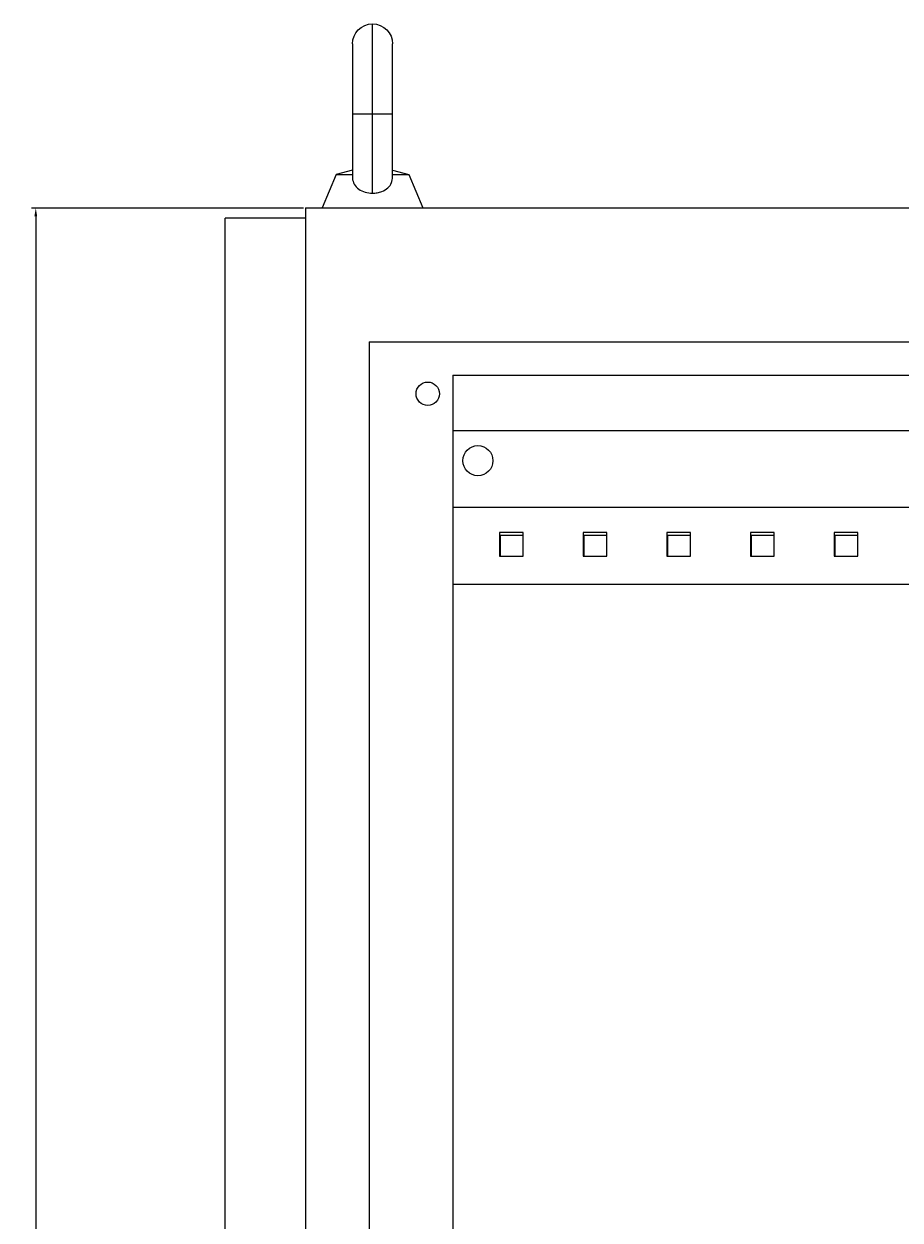
# Model space of a CAD drawing. Units: millimetres. Extents: x -310 to 974, y -1532 to 1271.
# Drawn here: x 437 to 699, y 914 to 1271 of the extents above; entities that cross this region are included whole.
import ezdxf

# ---------------------------------------------------------------- set-up
doc = ezdxf.new("R2010")
doc.units = ezdxf.units.MM
doc.styles.get("Standard").update_dxf_attribs({"font": 'arial.ttf'})
doc.dimstyles.new('ISO-25', dxfattribs={"dimtxt": 2.5, "dimasz": 2.5, "dimexe": 1.25, "dimexo": 0.625, "dimtad": 1, "dimtxsty": 'Standard', "dimcen": 2.5, "dimadec": 0, "dimazin": 0, "dimtfac": 1, "dimtmove": 0, "dimatfit": 3, "dimfxl": 1, "dimarcsym": 0})

# ---------------------------------------------------------------- blocks, each defined once
blk = doc.blocks.new('A$C028B1FA3')
at = {"color": 0, "linetype": 'Continuous', "lineweight": 0, "extrusion": (-2.22045e-16, 1, -2.22045e-16)}
for p, q in [((-2363.11, -187.86), (-2363.11, -160.86)), ((-2369.11, -166.86), (-2369.11, -187.86)), ((-2357.11, -187.86), (-2357.11, -166.86)), ((-2363.11, -187.86), (-2369.11, -187.86)), ((-2369.11, -187.86), (-2369.11, -206.64)), ((-2357.11, -187.86), (-2363.11, -187.86)), ((-2363.11, -211.44), (-2363.11, -187.86)), ((-2357.11, -206.64), (-2357.11, -187.86)), ((-2373.93, -205.86), (-2378.11, -215.86)), ((-2369.11, -204.53), (-2373.93, -205.86)), ((-2373.93, -205.86), (-2369.11, -205.86)), ((-2357.11, -204.53), (-2352.29, -205.86)), ((-2357.11, -205.86), (-2352.29, -205.86)), ((-2352.29, -205.86), (-2348.11, -215.86)), ((-2383.11, -215.86), (-2383.11, -2216.86)), ((-2383.11, -215.86), (-1960.11, -215.86)), ((-2383.11, -218.86), (-2407.11, -218.86)), ((-2407.11, -2213.86), (-2407.11, -218.86)), ((-2364.11, -255.86), (-2364.11, -2176.86)), ((-2364.11, -255.86), (-1979.11, -255.86)), ((-2339.11, -265.86), (-2004.11, -265.86)), ((-2339.11, -265.86), (-2339.11, -2166.86)), ((-2339.11, -282.36), (-2004.11, -282.36)), ((-2004.11, -305.36), (-2339.11, -305.36)), ((-2318.11, -312.86), (-2325.11, -312.86)), ((-2325.11, -312.86), (-2325.11, -319.86)), ((-2324.86, -319.86), (-2324.86, -313.61)), ((-2324.86, -313.61), (-2318.11, -313.61)), ((-2318.11, -319.86), (-2318.11, -312.86)), ((-2293.11, -312.86), (-2300.11, -312.86)), ((-2300.11, -312.86), (-2300.11, -319.86)), ((-2299.86, -319.86), (-2299.86, -313.61)), ((-2299.86, -313.61), (-2293.11, -313.61)), ((-2293.11, -319.86), (-2293.11, -312.86)), ((-2268.11, -312.86), (-2275.11, -312.86)), ((-2275.11, -312.86), (-2275.11, -319.86)), ((-2274.86, -319.86), (-2274.86, -313.61)), ((-2274.86, -313.61), (-2268.11, -313.61)), ((-2268.11, -319.86), (-2268.11, -312.86)), ((-2243.11, -312.86), (-2250.11, -312.86)), ((-2250.11, -312.86), (-2250.11, -319.86)), ((-2249.86, -319.86), (-2249.86, -313.61)), ((-2249.86, -313.61), (-2243.11, -313.61)), ((-2243.11, -319.86), (-2243.11, -312.86)), ((-2218.11, -312.86), (-2225.11, -312.86)), ((-2225.11, -312.86), (-2225.11, -319.86)), ((-2224.86, -319.86), (-2224.86, -313.61)), ((-2224.86, -313.61), (-2218.11, -313.61)), ((-2218.11, -319.86), (-2218.11, -312.86)), ((-2325.11, -319.86), (-2318.11, -319.86)), ((-2300.11, -319.86), (-2293.11, -319.86)), ((-2275.11, -319.86), (-2268.11, -319.86)), ((-2250.11, -319.86), (-2243.11, -319.86)), ((-2225.11, -319.86), (-2218.11, -319.86)), ((-2004.11, -328.36), (-2339.11, -328.36))]:
    blk.add_line(p, q, dxfattribs=at)
at = {"color": 0, "linetype": 'Continuous', "lineweight": 0, "extrusion": (4.93038e-32, -2.22045e-16, -1)}
for centre, radius, start, end in [((2363.11, -166.86), 6, 0, 90), ((2363.11, -166.86), 6, 90, 180), ((2346.61, -271.36), 3.5, 0, 180), ((2346.61, -271.36), 3.5, 180, 0), ((2331.61, -291.36), 4.5, 0, 180), ((2331.61, -291.36), 4.5, 180, 0)]:
    blk.add_arc(centre, radius, start, end, dxfattribs=at)
at = {"color": 0, "linetype": 'Continuous', "lineweight": 0}
for points, knots in [([(-2369.11, -206.64), (-2369.11, -206.74), (-2369.11, -206.84), (-2369.06, -207.6), (-2368.88, -208.21), (-2368.24, -209.34), (-2367.78, -209.84), (-2366.65, -210.64), (-2366, -210.94), (-2364.6, -211.34), (-2363.86, -211.44), (-2363.11, -211.44)], [-0.9631798, -0.9631798, -0.9631798, -0.9631798, -0.928783, -0.928783, -0.7001998, -0.7001998, -0.4573932, -0.4573932, -0.2250021, -0.2250021, 0, 0, 0, 0]), ([(-2363.11, -211.44), (-2362.63, -211.44), (-2362.15, -211.4), (-2361.21, -211.23), (-2360.76, -211.11), (-2359.63, -210.68), (-2359.01, -210.3), (-2358.03, -209.39), (-2357.66, -208.87), (-2357.22, -207.78), (-2357.11, -207.23), (-2357.11, -206.64)], [-3.919073, -3.919073, -3.919073, -3.919073, -3.7744114, -3.7744114, -3.6294617, -3.6294617, -3.3907527, -3.3907527, -3.1652625, -3.1652625, -2.9727253, -2.9727253, -2.9727253, -2.9727253])]:
    blk.add_open_spline(points, degree=3, knots=knots, dxfattribs=at)
blk = doc.blocks.new('*D6')
at = {"color": 0, "lineweight": -2, "transparency": 16777216}
for p, q in [((520.25, 1216.36), (438.99, 1216.36)), ((440.24, 1213.86), (440.24, -852.14)), ((519.25, -854.64), (438.99, -854.64))]:
    blk.add_line(p, q, dxfattribs=at)
at = {"color": 0, "transparency": 16777216}
for points in [[(439.83, 1213.86), (440.66, 1213.86), (440.24, 1216.36)], [(439.83, -852.14), (440.66, -852.14), (440.24, -854.64)]]:
    blk.add_solid(points, dxfattribs=at)
at = {"layer": 'Defpoints', "color": 0, "transparency": 16777216}
for p in [(520.87, 1216.36), (440.24, -854.64), (519.87, -854.64)]:
    blk.add_point(p, dxfattribs=at)
at = {"color": 0, "transparency": 16777216, "insert": (438.34, 180.86), "char_height": 2.5, "attachment_point": 5, "rotation": 90}
blk.add_mtext('2071', dxfattribs=at)

msp = doc.modelspace()

# ---------------------------------------------------------------- block references
msp.add_blockref('A$C028B1FA3', (2903.984, 1432.224))

# ---------------------------------------------------------------- dimensions: what is measured, and where the dimension line sits
at = {"color": 8}
dim = msp.add_linear_dim(base=(440.245, -854.638), p1=(520.874, 1216.362), p2=(519.874, -854.638), angle=90, dimstyle='ISO-25', dxfattribs=at)
dim.commit()
dim.dimension.update_dxf_attribs({"geometry": '*D6', "text_midpoint": (438.343, 180.862)})

doc.saveas('drawing.dxf')
